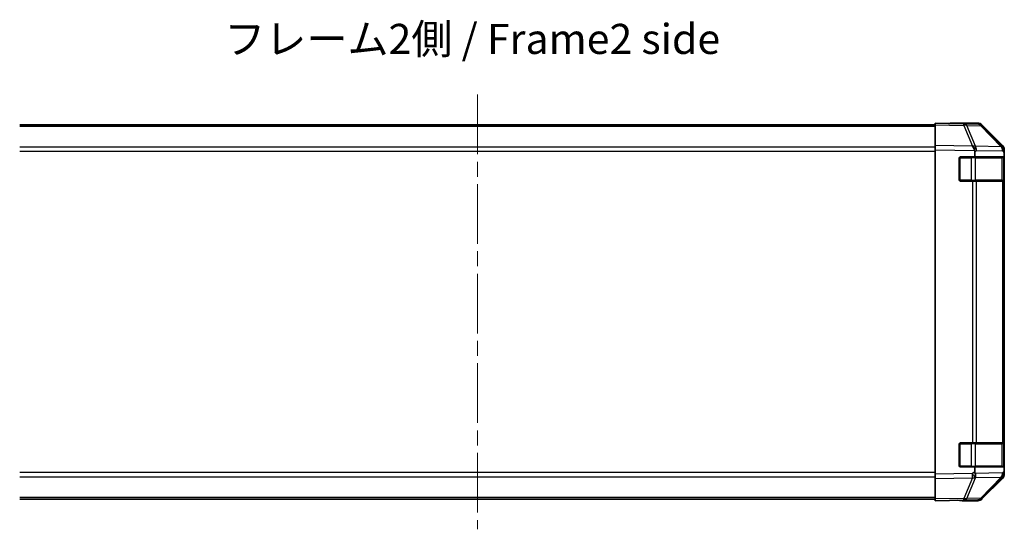
# Model space of a CAD drawing. Units: millimetres. Extents: x 51 to 7344, y 17 to 1152.
# Drawn here: x 1716 to 2043, y 374 to 543 of the extents above; entities that cross this region are included whole.
import ezdxf

# ---------------------------------------------------------------- set-up
doc = ezdxf.new("R2010")
doc.units = ezdxf.units.MM
doc.header["$LTSCALE"] = 3.5
doc.linetypes.add('CHAIN', pattern=[0.3543, 0.2362, -0.0295, 0.0591, -0.0295])
for name, color, linetype, lineweight in [('Centerline (ISO)', 131, 'Continuous', 18), ('Symbol (ISO)', 7, 'Continuous', 18), ('Visible (ISO)', 7, 'Continuous', 35), ('Visible Narrow (ISO)', 7, 'Continuous', 25)]:
    doc.layers.add(name, color=color, linetype=linetype, lineweight=lineweight)
doc.styles.add('Note Text (TK)', font='txt')

msp = doc.modelspace()

# ---------------------------------------------------------------- linework, layer by layer
at = {"layer": 'Centerline (ISO)', "linetype": 'CHAIN', "ltscale": 23.990969}
msp.add_line((1867.5398, 518.3041), (1867.5398, 373.9041), dxfattribs=at)
at = {"layer": 'Visible (ISO)'}
for p, q in [((2019.5398, 508.3041), (1715.5398, 508.3041)), ((2019.5398, 508.2185), (2019.5398, 508.8041)), ((2029.0614, 508.6379), (2019.5398, 508.8041)), ((2019.5398, 508.2185), (2019.5398, 501.3886)), ((2024.5398, 508.8041), (2024.5398, 508.7168)), ((2024.5398, 508.8041), (2033.7102, 508.8041)), ((2033.7229, 508.5565), (2029.0614, 508.6379)), ((2041.9597, 500.9929), (2035.1145, 507.9587)), ((2035.1242, 508.2185), (2041.9541, 501.3886)), ((2019.5398, 499.9745), (2019.5398, 501.3886)), ((2041.9663, 500.9862), (2041.9597, 500.9929)), ((2019.5398, 499.9745), (2019.5398, 392.2337)), ((2027.5398, 490.1041), (2027.5398, 497.1041)), ((2028.0398, 497.6041), (2032.7707, 497.6041)), ((2032.7707, 499.2062), (2032.7707, 497.6041)), ((2032.7707, 497.6041), (2042.5398, 497.6041)), ((2042.3398, 489.9041), (2042.3398, 497.3041)), ((2042.5398, 499.9745), (2042.5398, 499.5844)), ((2042.5398, 499.5844), (2042.5398, 498.9883)), ((2042.5398, 497.6041), (2042.5398, 498.9883)), ((2042.5398, 497.1041), (2042.5398, 497.6041)), ((2042.5398, 497.1041), (2042.5398, 490.1041)), ((2031.9628, 489.6041), (2028.0398, 489.6041)), ((2031.9628, 489.6041), (2033.3421, 489.6041)), ((2041.954, 489.6041), (2033.3421, 489.6041)), ((2041.954, 489.6041), (2042.5398, 489.6041)), ((2042.5398, 489.6041), (2042.5398, 490.1041)), ((2042.5398, 402.6041), (2042.5398, 489.6041)), ((2028.0398, 402.6041), (2031.9628, 402.6041)), ((2033.3421, 402.6041), (2031.9628, 402.6041)), ((2033.3421, 402.6041), (2041.954, 402.6041)), ((2042.5398, 402.6041), (2041.954, 402.6041)), ((2042.3398, 394.9041), (2042.3398, 402.3041)), ((2042.5398, 402.1041), (2042.5398, 402.6041)), ((2027.5398, 395.1041), (2027.5398, 402.1041)), ((2042.5398, 402.1041), (2042.5398, 395.1041)), ((2032.7707, 394.6041), (2028.0398, 394.6041)), ((2042.5398, 394.6041), (2032.7707, 394.6041)), ((2032.7707, 394.6041), (2032.7707, 393.0424)), ((2042.5398, 394.6041), (2042.5398, 395.1041)), ((2042.5398, 393.2199), (2042.5398, 394.6041)), ((2042.5398, 393.2199), (2042.5398, 392.6238)), ((2042.5398, 392.6238), (2042.5398, 392.2337)), ((2019.5398, 390.8197), (2019.5398, 392.2337)), ((2019.5398, 390.8197), (2019.5398, 383.9898)), ((2035.1145, 384.2496), (2041.9597, 391.2153)), ((2041.9541, 390.8197), (2035.1242, 383.9898)), ((2041.9597, 391.2153), (2041.9663, 391.222)), ((2019.5398, 383.9041), (1715.5398, 383.9041)), ((2019.5398, 383.4041), (2019.5398, 383.9898)), ((2019.5398, 383.4041), (2029.0614, 383.5703)), ((2028.5398, 383.5612), (2028.5398, 383.4041)), ((2028.5398, 383.4041), (2033.7102, 383.4041)), ((2029.0614, 383.5703), (2033.7229, 383.6517))]:
    msp.add_line(p, q, dxfattribs=at)
for centre, radius, start, end in [((2033.688, 506.5569), 2, 44.5, 89), ((2040.5398, 499.5844), 2, 0, 44.5), ((2028.0398, 497.1041), 0.5, 90, 180), ((2042.0398, 497.3041), 0.3, 0, 90), ((2028.0398, 490.1041), 0.5, 180, 270), ((2042.0398, 489.9041), 0.3, 270, 0), ((2028.0398, 402.1041), 0.5, 90, 180), ((2042.0398, 402.3041), 0.3, 0, 90), ((2028.0398, 395.1041), 0.5, 180, 270), ((2040.5398, 392.6238), 2, 315.5, 0), ((2042.0398, 394.9041), 0.3, 270, 0), ((2033.688, 385.6514), 2, 271, 315.5)]:
    msp.add_arc(centre, radius, start, end, dxfattribs=at)
for centre, major_axis, ratio, start_param, end_param in [((2022.5398, 508.7517), (2, 0), 0.01745506, 5.49778714, 6.28318531), ((2033.7096, 506.8038), (1.4146, 1.4146), 0.99969546, 0, 0.78524587), ((2031.9279, 499.7577), (-0.7857, 1.9956), 0.33018184, 4.57682991, 5.33424435), ((2040.5395, 499.9739), (1.4146, 1.4146), 0.99969546, 5.49793944, 6.28318531), ((2029.892, 497.7929), (2.5282, 2.3992), 0.57378913, 5.7845705, 6.0264309), ((2034.8065, 394.5175), (-1.4682, -2.7648), 0.51011072, 5.51788978, 5.77920233), ((2031.9279, 392.4669), (0.6496, -1.9722), 0.42004048, 0.64967903, 1.42890668), ((2040.5395, 392.2343), (1.4146, -1.4146), 0.99969546, 0, 0.78524587), ((2023.5398, 383.4739), (5, 0), 0.01745506, 0, 0.78539816), ((2033.7096, 385.4044), (1.4146, -1.4146), 0.99969546, 5.49793944, 6.28318531)]:
    msp.add_ellipse(centre, major_axis=major_axis, ratio=ratio, start_param=start_param, end_param=end_param, dxfattribs=at)
msp.add_open_spline([(2032.0057, 501.1311), (2032.0015, 501.1372), (2031.9963, 501.1436), (2031.9873, 501.1523), (2031.9829, 501.1559), (2031.9778, 501.1587)], degree=3, knots=[-0.00632850269, -0.00632850269, -0.00632850269, -0.00632850269, -0.00368495029, -0.00368495029, -0.00186790301, -0.00186790301, -0.00186790301, -0.00186790301], dxfattribs=at)
at = {"layer": 'Visible Narrow (ISO)'}
for p, q in [((2019.5398, 507.7183), (1715.5398, 507.7183)), ((2019.5398, 508.2185), (2029.0759, 508.052)), ((2029.0759, 508.052), (2031.9537, 501.1719)), ((2030.0449, 508.0436), (2034.7064, 507.9622)), ((2032.9296, 501.147), (2030.0449, 508.0436)), ((2034.7064, 507.9622), (2041.5516, 500.9965)), ((2019.5398, 500.8899), (1715.5398, 500.8899)), ((2031.9537, 501.1719), (2019.5398, 501.3886)), ((2041.5516, 500.9965), (2032.9296, 501.147)), ((1715.5398, 499.4757), (2019.5398, 499.4757)), ((2019.5398, 499.9745), (2032.6869, 499.745)), ((2027.8398, 497.3041), (2027.5815, 497.3041)), ((2027.8398, 497.5624), (2027.8398, 497.3041)), ((2027.8398, 497.3041), (2031.5113, 497.3041)), ((2027.8398, 489.9041), (2027.8398, 497.3041)), ((2031.5113, 497.3041), (2031.5113, 497.6041)), ((2032.9255, 497.3041), (2031.5113, 497.3041)), ((2031.5113, 497.3041), (2031.5113, 489.9041)), ((2032.7707, 499.2062), (2033.3254, 499.7416)), ((2032.9255, 497.3041), (2041.754, 497.3041)), ((2032.9255, 489.9041), (2032.9255, 497.3041)), ((2033.3254, 499.7416), (2041.9474, 499.5911)), ((2042.3398, 497.3041), (2041.754, 497.3041)), ((2041.754, 497.3041), (2041.754, 489.9041)), ((2041.9474, 499.5911), (2042.5398, 498.9883)), ((2042.3398, 497.1041), (2042.5398, 497.1041)), ((2027.5815, 489.9041), (2027.8398, 489.9041)), ((2027.8398, 489.9041), (2027.8398, 489.6459)), ((2031.5113, 489.9041), (2027.8398, 489.9041)), ((2031.5113, 489.6041), (2031.5113, 489.9041)), ((2031.5113, 489.9041), (2032.9255, 489.9041)), ((2031.9628, 489.6041), (2031.9628, 402.6041)), ((2041.754, 489.9041), (2032.9255, 489.9041)), ((2033.3421, 402.6041), (2033.3421, 489.6041)), ((2041.754, 489.9041), (2042.3398, 489.9041)), ((2041.954, 489.6041), (2041.954, 402.6041)), ((2042.5398, 490.1041), (2042.3398, 490.1041)), ((2027.8398, 402.3041), (2027.5815, 402.3041)), ((2027.8398, 402.5624), (2027.8398, 402.3041)), ((2027.8398, 394.9041), (2027.8398, 402.3041)), ((2027.8398, 402.3041), (2031.5113, 402.3041)), ((2031.5113, 402.6041), (2031.5113, 402.3041)), ((2032.9255, 402.3041), (2031.5113, 402.3041)), ((2031.5113, 402.3041), (2031.5113, 394.9041)), ((2032.9255, 402.3041), (2041.754, 402.3041)), ((2032.9255, 394.9041), (2032.9255, 402.3041)), ((2042.3398, 402.3041), (2041.754, 402.3041)), ((2041.754, 402.3041), (2041.754, 394.9041)), ((2042.3398, 402.1041), (2042.5398, 402.1041)), ((2019.5398, 392.7325), (1715.5398, 392.7325)), ((2031.9392, 392.4501), (2019.5398, 392.2337)), ((2027.5815, 394.9041), (2027.8398, 394.9041)), ((2027.8398, 394.9041), (2027.8398, 394.6459)), ((2031.5113, 394.9041), (2027.8398, 394.9041)), ((2031.5113, 394.9041), (2031.5113, 394.6041)), ((2031.5113, 394.9041), (2032.9255, 394.9041)), ((2032.7707, 393.0424), (2031.9392, 392.4501)), ((2041.9474, 392.6171), (2032.8398, 392.4581)), ((2041.754, 394.9041), (2032.9255, 394.9041)), ((2041.754, 394.9041), (2042.3398, 394.9041)), ((2042.5398, 393.2199), (2041.9474, 392.6171)), ((2042.5398, 395.1041), (2042.3398, 395.1041)), ((1715.5398, 391.3183), (2019.5398, 391.3183)), ((2019.5398, 390.8197), (2031.9537, 391.0364)), ((2031.9537, 391.0364), (2029.0759, 384.1562)), ((2030.0449, 384.1647), (2032.9227, 391.0448)), ((2032.9227, 391.0448), (2032.9463, 391.0616)), ((2032.9463, 391.0616), (2041.5516, 391.2118)), ((2041.5516, 391.2118), (2034.7064, 384.246)), ((2019.5398, 384.4899), (1715.5398, 384.4899)), ((2029.0759, 384.1562), (2019.5398, 383.9898)), ((2034.7064, 384.246), (2030.0449, 384.1647))]:
    msp.add_line(p, q, dxfattribs=at)
for centre, major_axis, ratio, start_param, end_param in [((2029.0265, 506.6382), (0.0349, 1.9997), 0.70705293, 5.50395766, 6.28318531), ((2029.0265, 506.6382), (0.0349, 1.9997), 0.01744975, 5.49793944, 6.28318531), ((2029.0265, 506.6382), (1.8451, 0.7718), 0.67266741, 0.73635896, 1.2707735), ((2033.688, 506.5569), (0.0349, 1.9997), 0.70705293, 5.50395766, 6.28318531), ((2033.688, 506.5569), (1.4265, 1.4018), 0.27881333, 0, 0.54388338), ((2031.9043, 499.7581), (2.5917, -1.758), 0.39399915, 1.80456079, 1.81356014), ((2031.9112, 499.7416), (-1.8451, -0.7718), 0.67266741, 3.87795161, 4.4033668), ((2031.9112, 499.7416), (1.3889, -1.4391), 0.58406687, 1.0575132, 2.05678804), ((2031.9112, 499.7416), (0.0349, 1.9997), 0.70705293, 4.72473001, 5.50395766), ((2040.5332, 499.5911), (1.4265, 1.4018), 0.27881333, 0, 0.54388338), ((2040.5332, 499.5911), (0.0349, 1.9997), 0.70705293, 4.72473001, 5.50395766), ((2040.5332, 499.5911), (1.4265, 1.4018), 0.57396196, 5.24101135, 6.28318531), ((2032.7134, 497.3041), (0, 0.3), 0.70710678, 4.71238898, 6.28318531), ((2041.5418, 497.3041), (0, 0.3), 0.70710678, 4.71238898, 6.28318531), ((2032.7134, 489.9041), (0, -0.3), 0.70710678, 0, 1.57079633), ((2041.5418, 489.9041), (0, -0.3), 0.70710678, 0, 1.57079633), ((2032.7134, 402.3041), (0, 0.3), 0.70710678, 4.71238898, 6.28318531), ((2041.5418, 402.3041), (0, 0.3), 0.70710678, 4.71238898, 6.28318531), ((2031.9043, 392.4501), (-1.1604, 1.629), 0.01421551, 3.66172306, 4.70226326), ((2031.9043, 392.4501), (0.0349, -1.9997), 0.01744975, 0.78524587, 1.57049174), ((2032.7134, 394.9041), (0, -0.3), 0.70710678, 0, 1.57079633), ((2041.5418, 394.9041), (0, -0.3), 0.70710678, 0, 1.57079633), ((2040.5332, 392.6171), (0.0349, -1.9997), 0.70705293, 0.77922765, 1.5584553), ((2040.5332, 392.6171), (1.4265, -1.4018), 0.57396196, 0, 1.04217396), ((2031.9043, 392.4501), (1.8451, -0.7718), 0.67266741, 5.01241181, 5.54682635), ((2040.5332, 392.6171), (1.4265, -1.4018), 0.27881333, 5.73930193, 6.28318531), ((2029.0265, 385.57), (0.0349, -1.9997), 0.70705293, 0, 0.77922765), ((2029.0265, 385.57), (0.0349, -1.9997), 0.01744975, 0, 0.78524587), ((2029.0265, 385.57), (-1.8451, 0.7718), 0.67266741, 1.87081915, 2.4052337), ((2033.688, 385.6514), (0.0349, -1.9997), 0.70705293, 0, 0.77922765), ((2033.688, 385.6514), (1.4265, -1.4018), 0.27881333, 5.73930193, 6.28318531)]:
    msp.add_ellipse(centre, major_axis=major_axis, ratio=ratio, start_param=start_param, end_param=end_param, dxfattribs=at)

# ---------------------------------------------------------------- texts
at = {"layer": 'Symbol (ISO)', "color": 7, "insert": (1783.4661, 535.5022), "char_height": 10, "width": 186.000709, "attachment_point": 4, "line_spacing_factor": 1.5, "style": 'Note Text (TK)'}
msp.add_mtext('{フレーム2側 / Frame2 side}', dxfattribs=at)

doc.saveas('drawing.dxf')
